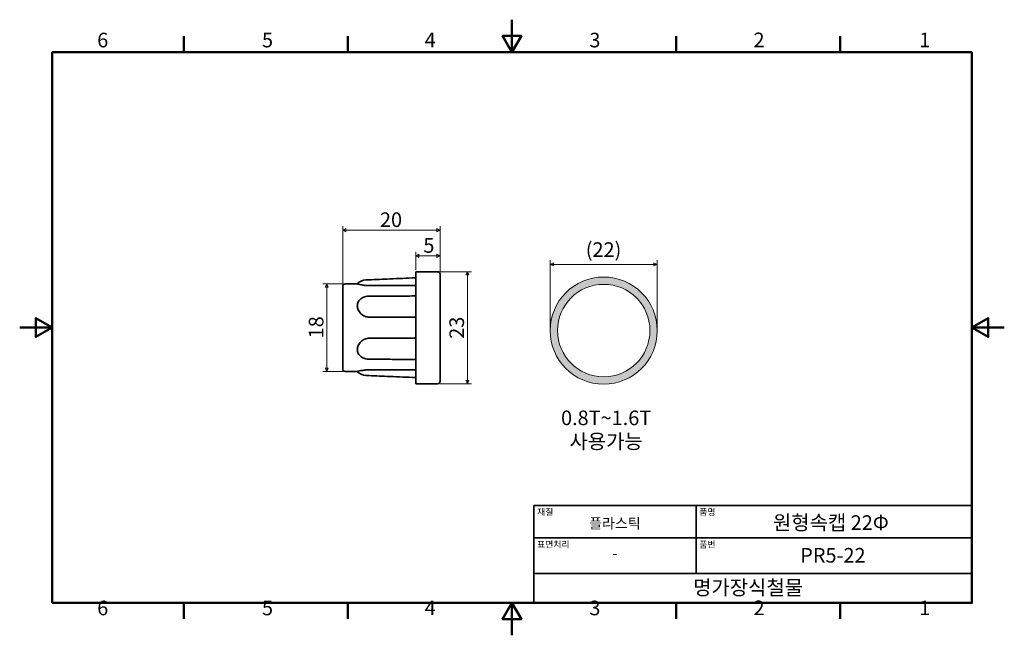
# Model space of a CAD drawing. Units: millimetres. Extents: x 0 to 202, y 0 to 126.
import ezdxf

# ---------------------------------------------------------------- set-up
doc = ezdxf.new("R2010")
doc.units = ezdxf.units.MM
doc.header["$LTSCALE"] = 0.666667
doc.layers.get('0').update_dxf_attribs({"color": 3})
for name, color, linetype, lineweight in [('MGJS 치수(ISO)', 7, 'Continuous', 18), ('경계(ISO)', 7, 'Continuous', 50), ('기호(ISO)', 7, 'Continuous', 18), ('스케치 형상(ISO)', 7, 'Continuous', 18), ('외형선(ISO)', 7, 'Continuous', 35), ('제목(ISO)', 7, 'Continuous', 35), ('해치 (ISO)', 7, 'Continuous', 5)]:
    doc.layers.add(name, color=color, linetype=linetype, lineweight=lineweight)
doc.styles.add('MGJS 텍스트', font='NanumGothic.ttf')
doc.styles.add('주 문자 (ISO)', font='NanumGothic.ttf')
doc.dimstyles.new('MGJS', dxfattribs={"dimscale": 0.666667, "dimtxt": 4.5, "dimasz": 1, "dimexe": 1.25, "dimexo": 0.625, "dimtad": 1, "dimtoh": 1, "dimdec": 1, "dimrnd": 1e-08, "dimdsep": 46, "dimtxsty": 'MGJS 텍스트', "dimblk": 'Filled-1', "dimcen": 0.09, "dimclrd": 250, "dimclre": 250, "dimclrt": 256, "dimadec": 0, "dimazin": 1, "dimtfac": 0.7, "dimtdec": 1, "dimtmove": 0, "dimatfit": 3, "dimfxl": 1, "dimtolj": 1, "dimlwd": -1, "dimlwe": -1, "dimarcsym": 0})

# ---------------------------------------------------------------- blocks, each defined once
blk = doc.blocks.new('경계 Default Border')
at = {"layer": '경계(ISO)'}
for p, q in [((50.57, 179.65), (50.57, 184.55)), ((101.15, 179.65), (101.15, 184.55)), ((202.3, 179.65), (202.3, 184.55)), ((252.88, 179.65), (252.88, 184.55)), ((50.57, 10), (50.57, 5.1)), ((101.15, 10), (101.15, 5.1)), ((202.3, 10), (202.3, 5.1)), ((252.88, 10), (252.88, 5.1))]:
    blk.add_line(p, q, dxfattribs=at)
at = {"layer": '경계(ISO)', "flags": 128}
for points in [[(151.72, 189.65), (151.72, 179.65), (148.84, 184.65), (154.61, 184.65), (151.72, 179.65)], [(10, 10), (10, 179.65), (293.45, 179.65), (293.45, 10), (10, 10)], [(0, 94.83), (10, 94.83), (5, 97.71), (5, 91.94), (10, 94.83)], [(303.45, 94.83), (293.45, 94.83), (298.45, 97.71), (298.45, 91.94), (293.45, 94.83)], [(151.72, 0), (151.72, 10), (148.84, 5), (154.61, 5), (151.72, 10)]]:
    blk.add_lwpolyline(points, dxfattribs=at)
at = {"layer": '경계(ISO)', "char_height": 4.5, "attachment_point": 7, "style": 'MGJS 텍스트'}
for s, insert in [('6', (23.89, 179.73)), ('5', (74.67, 179.73)), ('4', (124.82, 179.77)), ('3', (175.57, 179.72)), ('2', (226.15, 179.77)), ('1', (277.24, 179.77)), ('6', (23.89, 4.77)), ('5', (74.67, 4.77)), ('4', (124.82, 4.81)), ('3', (175.57, 4.77)), ('2', (226.15, 4.81)), ('1', (277.24, 4.81))]:
    blk.add_mtext(s, dxfattribs=dict(at, insert=insert))
blk = doc.blocks.new('제목 블록 ISO')
at = {"layer": '제목(ISO)'}
for p, q in [((71, 133), (71, 112)), ((71, 133), (206, 133)), ((121, 133), (121, 112)), ((206, 133), (206, 112)), ((71, 123), (206, 123)), ((71, 112), (206, 112)), ((71, 112), (71, 103)), ((206, 112), (206, 103)), ((206, 103), (71, 103))]:
    blk.add_line(p, q, dxfattribs=at)
at = {"layer": '제목(ISO)', "style": '주 문자 (ISO)'}
for s, insert, char_height, attachment_point in [('\\f나눔고딕|b0|i0;\\H2.0000;재질', (72, 132), 2, 1), ('\\f나눔고딕|b0|i0;\\H2.0000;품명', (122, 132), 2, 1), ('\\f나눔고딕|b0|i0;\\H3.1700;플라스틱', (96, 127.5), 3.17, 5), ('\\f나눔고딕|b0|i0;\\H2.0000;표면처리', (72, 122), 2, 1), ('\\f나눔고딕|b0|i0;\\H2.0000;품번', (122, 122), 2, 1), ('\\f나눔고딕|b0|i0;\\H3.1700;-', (96, 118.28), 3.17, 5)]:
    blk.add_mtext(s, dxfattribs=dict(at, insert=insert, char_height=char_height, attachment_point=attachment_point))
for tag, p in [('제목_001', (144.69, 125.47)), ('부품_번호_001', (153.1, 115.4)), ('회사_001', (120.08, 105.45))]:
    blk.add_attdef(tag, p, '', height=4.5, dxfattribs=at)
blk = doc.blocks.new('Filled-1')
at = {"color": 0}
for p, q in [((0, 0), (-1, 0.5)), ((-1, 0.5), (-1, -0.5)), ((-1, 0), (0, 0)), ((-1, -0.5), (0, 0))]:
    blk.add_line(p, q, dxfattribs=at)
at = {"color": 0, "flags": 128}
blk.add_lwpolyline([(-1, -0.5), (0, 0), (-1, 0.5), (-1, -0.5)], dxfattribs=at)
at = {"color": 0}
blk.add_solid([(-1, -0.5), (0, 0), (-1, 0.5), (-1, -0.5)], dxfattribs=at)
blk = doc.blocks.new('*D7')
at = {"layer": 'Defpoints', "color": 0}
for p in [(130.99, 76.19), (108.99, 62.58), (130.99, 62.58)]:
    blk.add_point(p, dxfattribs=at)
at = {"layer": 'MGJS 치수(ISO)', "color": 250}
for p, q in [((108.99, 63), (108.99, 77.03)), ((130.99, 63), (130.99, 77.03)), ((109.66, 76.19), (130.33, 76.19))]:
    blk.add_line(p, q, dxfattribs=at)
at = {"layer": 'MGJS 치수(ISO)', "color": 250, "xscale": 0.6666666666666666, "yscale": 0.6666666666666666, "zscale": 0.6666666666666666, "rotation": 180}
blk.add_blockref('Filled-1', (108.99, 76.19), dxfattribs=at)
at = {"layer": 'MGJS 치수(ISO)', "color": 250, "xscale": 0.6666666666666666, "yscale": 0.6666666666666666, "zscale": 0.6666666666666666}
blk.add_blockref('Filled-1', (130.99, 76.19), dxfattribs=at)
at = {"layer": 'MGJS 치수(ISO)', "insert": (116.3, 80.72), "char_height": 3, "attachment_point": 1, "style": 'MGJS 텍스트'}
blk.add_mtext('\\A1;(22)', dxfattribs=at)
blk = doc.blocks.new('*D8')
at = {"layer": 'Defpoints', "color": 0}
for p in [(66.37, 83.19), (86.37, 74.18), (66.37, 71.68)]:
    blk.add_point(p, dxfattribs=at)
at = {"layer": 'MGJS 치수(ISO)', "color": 250}
for p, q in [((66.37, 72.09), (66.37, 84.02)), ((85.7, 83.19), (67.03, 83.19)), ((86.37, 74.59), (86.37, 84.02))]:
    blk.add_line(p, q, dxfattribs=at)
at = {"layer": 'MGJS 치수(ISO)', "color": 250, "xscale": 0.6666666666666666, "yscale": 0.6666666666666666, "zscale": 0.6666666666666666, "rotation": 180}
blk.add_blockref('Filled-1', (66.37, 83.19), dxfattribs=at)
at = {"layer": 'MGJS 치수(ISO)', "color": 250, "xscale": 0.6666666666666666, "yscale": 0.6666666666666666, "zscale": 0.6666666666666666}
blk.add_blockref('Filled-1', (86.37, 83.19), dxfattribs=at)
at = {"layer": 'MGJS 치수(ISO)', "insert": (74.02, 86.86), "char_height": 3, "attachment_point": 1, "style": 'MGJS 텍스트'}
blk.add_mtext('\\A1;20', dxfattribs=at)
blk = doc.blocks.new('*D9')
at = {"layer": 'Defpoints', "color": 0}
for p in [(86.37, 77.93), (81.37, 74.68), (86.37, 74.18)]:
    blk.add_point(p, dxfattribs=at)
at = {"layer": 'MGJS 치수(ISO)', "color": 250}
for p, q in [((81.37, 75.09), (81.37, 78.76)), ((82.03, 77.93), (85.7, 77.93)), ((86.37, 74.59), (86.37, 78.76))]:
    blk.add_line(p, q, dxfattribs=at)
at = {"layer": 'MGJS 치수(ISO)', "color": 250, "xscale": 0.6666666666666666, "yscale": 0.6666666666666666, "zscale": 0.6666666666666666, "rotation": 180}
blk.add_blockref('Filled-1', (81.37, 77.93), dxfattribs=at)
at = {"layer": 'MGJS 치수(ISO)', "color": 250, "xscale": 0.6666666666666666, "yscale": 0.6666666666666666, "zscale": 0.6666666666666666}
blk.add_blockref('Filled-1', (86.37, 77.93), dxfattribs=at)
at = {"layer": 'MGJS 치수(ISO)', "insert": (82.94, 81.57), "char_height": 3, "attachment_point": 1, "style": 'MGJS 텍스트'}
blk.add_mtext('\\A1;5', dxfattribs=at)
blk = doc.blocks.new('*D10')
at = {"layer": 'Defpoints', "color": 0}
for p in [(85.87, 74.68), (85.87, 51.68), (91.98, 51.68)]:
    blk.add_point(p, dxfattribs=at)
at = {"layer": 'MGJS 치수(ISO)', "color": 250}
for p, q in [((86.28, 74.68), (92.81, 74.68)), ((91.98, 74.01), (91.98, 52.34)), ((86.28, 51.68), (92.81, 51.68))]:
    blk.add_line(p, q, dxfattribs=at)
at = {"layer": 'MGJS 치수(ISO)', "color": 250, "xscale": 0.6666666666666666, "yscale": 0.6666666666666666, "zscale": 0.6666666666666666}
for p, rotation in [((91.98, 74.68), 90), ((91.98, 51.68), 270)]:
    blk.add_blockref('Filled-1', p, dxfattribs=dict(at, rotation=rotation))
at = {"layer": 'MGJS 치수(ISO)', "insert": (88.29, 60.9), "char_height": 3, "attachment_point": 1, "rotation": 90, "style": 'MGJS 텍스트'}
blk.add_mtext('\\A1;23', dxfattribs=at)
blk = doc.blocks.new('*D11')
at = {"layer": 'Defpoints', "color": 0}
for p in [(66.87, 72.18), (63.08, 54.18), (66.87, 54.18)]:
    blk.add_point(p, dxfattribs=at)
at = {"layer": 'MGJS 치수(ISO)', "color": 250}
for p, q in [((66.45, 72.18), (62.25, 72.18)), ((63.08, 71.51), (63.08, 54.84)), ((66.45, 54.18), (62.25, 54.18))]:
    blk.add_line(p, q, dxfattribs=at)
at = {"layer": 'MGJS 치수(ISO)', "color": 250, "xscale": 0.6666666666666666, "yscale": 0.6666666666666666, "zscale": 0.6666666666666666}
for p, rotation in [((63.08, 72.18), 90), ((63.08, 54.18), 270)]:
    blk.add_blockref('Filled-1', p, dxfattribs=dict(at, rotation=rotation))
at = {"layer": 'MGJS 치수(ISO)', "insert": (59.4, 60.99), "char_height": 3, "attachment_point": 1, "rotation": 90, "style": 'MGJS 텍스트'}
blk.add_mtext('\\A1;18', dxfattribs=at)

msp = doc.modelspace()

# ---------------------------------------------------------------- hatches: boundary and pattern name
at = {"layer": '해치 (ISO)'}
h = msp.add_hatch(color=9, dxfattribs=at)
edge = h.paths.add_edge_path(flags=0)
edge.add_arc((119.99, 62.58), 9.5, 0, 360)
edge = h.paths.add_edge_path()
edge.add_arc((119.99, 62.58), 11, 0, 360)

# ---------------------------------------------------------------- linework, layer by layer
at = {"layer": '스케치 형상(ISO)'}
for radius in [11, 9.5]:
    msp.add_circle((119.99, 62.58), radius, dxfattribs=at)
at = {"layer": '외형선(ISO)'}
for p, q in [((81.37, 51.68), (81.37, 74.68)), ((81.37, 74.68), (85.87, 74.68)), ((86.37, 74.18), (86.37, 52.18)), ((66.37, 54.68), (66.37, 71.68)), ((69.37, 72.18), (66.87, 72.18)), ((81.37, 71.82), (71.87, 71.82)), ((71.87, 69.66), (73.32, 69.66)), ((81.37, 65.33), (71.87, 65.33)), ((71.87, 61.02), (81.37, 61.02)), ((73.32, 56.69), (71.87, 56.69)), ((69.37, 54.18), (66.87, 54.18)), ((71.87, 54.53), (81.37, 54.53)), ((81.37, 51.68), (85.87, 51.68))]:
    msp.add_line(p, q, dxfattribs=at)
for centre, radius, start, end in [((71.2, 70.48), 2.5, 92.5051, 137.2476), ((85.87, 74.18), 0.5, 0, 90), ((66.87, 71.68), 0.5, 90, 180), ((66.87, 54.68), 0.5, 180, 270), ((71.2, 55.87), 2.5, 222.7524, 267.4949), ((85.87, 52.18), 0.5, 270, 0)]:
    msp.add_arc(centre, radius, start, end, dxfattribs=at)
for points, knots in [([(71.76, 73.01), (71.74, 73.01), (71.72, 73), (71.63, 73), (71.57, 73), (71.46, 72.99), (71.42, 72.99), (71.33, 72.99), (71.3, 72.99), (71.24, 72.98), (71.21, 72.98), (71.17, 72.98), (71.15, 72.98), (71.13, 72.98), (71.12, 72.98), (71.11, 72.98), (71.1, 72.98), (71.09, 72.98), (71.09, 72.98), (71.09, 72.98)], [0.02869671, 0.02869671, 0.02869671, 0.02869671, 0.03443044, 0.03443044, 0.05378224, 0.05378224, 0.06792093, 0.06792093, 0.08029146, 0.08029146, 0.08980726, 0.08980726, 0.0971271, 0.0971271, 0.10188806, 0.10188806, 0.10728971, 0.10728971, 0.11066575, 0.11066575, 0.11066575, 0.11066575]), ([(81.37, 73.43), (79.6, 73.35), (77.83, 73.27), (74.63, 73.13), (73.19, 73.07), (71.76, 73.01)], [-1.4627805, -1.4627805, -1.4627805, -1.4627805, -0.9318457, -0.9318457, -0.5007084, -0.5007084, -0.5007084, -0.5007084]), ([(71.87, 71.82), (71.55, 71.82), (71.21, 71.84), (70.6, 71.91), (70.32, 71.96), (69.88, 72.05), (69.68, 72.09), (69.43, 72.16), (69.39, 72.17), (69.37, 72.18)], [0, 0, 0, 0, 0.0947215, 0.0947215, 0.1894429, 0.1894429, 0.2841439, 0.2841439, 0.3788449, 0.3788449, 0.3788449, 0.3788449]), ([(69.37, 67.68), (69.37, 67.95), (69.43, 68.23), (69.68, 68.73), (69.88, 68.95), (70.32, 69.29), (70.6, 69.43), (71.21, 69.62), (71.55, 69.66), (71.87, 69.66)], [-0.3788449, -0.3788449, -0.3788449, -0.3788449, -0.2841439, -0.2841439, -0.1894429, -0.1894429, -0.0947215, -0.0947215, 0, 0, 0, 0]), ([(81.37, 69.69), (80.83, 69.69), (80.29, 69.69), (79.22, 69.68), (78.68, 69.68), (77.61, 69.67), (77.08, 69.67), (76, 69.67), (75.47, 69.67), (74.4, 69.66), (73.86, 69.66), (73.32, 69.66)], [0.248442, 0.248442, 0.248442, 0.248442, 0.4098194, 0.4098194, 0.5711967, 0.5711967, 0.732574, 0.732574, 0.8939514, 0.8939514, 1.0553287, 1.0553287, 1.0553287, 1.0553287]), ([(71.87, 65.33), (71.55, 65.33), (71.21, 65.4), (70.6, 65.65), (70.32, 65.84), (69.88, 66.27), (69.68, 66.54), (69.43, 67.1), (69.37, 67.4), (69.37, 67.68)], [0, 0, 0, 0, 0.0947215, 0.0947215, 0.1894429, 0.1894429, 0.2841439, 0.2841439, 0.3788449, 0.3788449, 0.3788449, 0.3788449]), ([(69.37, 58.68), (69.37, 58.95), (69.43, 59.25), (69.68, 59.82), (69.88, 60.08), (70.32, 60.51), (70.6, 60.7), (71.21, 60.95), (71.55, 61.02), (71.87, 61.02)], [-0.3788449, -0.3788449, -0.3788449, -0.3788449, -0.2841439, -0.2841439, -0.1894429, -0.1894429, -0.0947215, -0.0947215, 0, 0, 0, 0]), ([(71.87, 56.69), (71.55, 56.69), (71.21, 56.73), (70.6, 56.92), (70.32, 57.06), (69.88, 57.4), (69.68, 57.62), (69.43, 58.12), (69.37, 58.4), (69.37, 58.68)], [0, 0, 0, 0, 0.0947215, 0.0947215, 0.1894429, 0.1894429, 0.2841439, 0.2841439, 0.3788449, 0.3788449, 0.3788449, 0.3788449]), ([(73.32, 56.69), (73.86, 56.69), (74.4, 56.69), (75.47, 56.69), (76, 56.68), (77.08, 56.68), (77.61, 56.68), (78.68, 56.67), (79.22, 56.67), (80.29, 56.67), (80.83, 56.66), (81.37, 56.66)], [0.6467825, 0.6467825, 0.6467825, 0.6467825, 0.8081598, 0.8081598, 0.9695372, 0.9695372, 1.1309145, 1.1309145, 1.2922918, 1.2922918, 1.4536692, 1.4536692, 1.4536692, 1.4536692]), ([(69.37, 54.18), (69.39, 54.18), (69.43, 54.19), (69.68, 54.26), (69.88, 54.31), (70.32, 54.4), (70.6, 54.44), (71.21, 54.51), (71.55, 54.53), (71.87, 54.53)], [-0.3788449, -0.3788449, -0.3788449, -0.3788449, -0.2841439, -0.2841439, -0.1894429, -0.1894429, -0.0947215, -0.0947215, 0, 0, 0, 0]), ([(71.09, 53.38), (71.09, 53.38), (71.09, 53.38), (71.1, 53.38), (71.11, 53.38), (71.12, 53.37), (71.13, 53.37), (71.15, 53.37), (71.17, 53.37), (71.21, 53.37), (71.24, 53.37), (71.3, 53.37), (71.33, 53.37), (71.41, 53.36), (71.46, 53.36), (71.56, 53.36), (71.62, 53.35), (71.71, 53.35), (71.73, 53.35), (71.76, 53.35)], [0.0093369, 0.0093369, 0.0093369, 0.0093369, 0.01271308, 0.01271308, 0.01811496, 0.01811496, 0.02287541, 0.02287541, 0.030195, 0.030195, 0.03971046, 0.03971046, 0.05208057, 0.05208057, 0.06541794, 0.06541794, 0.08412841, 0.08412841, 0.09130202, 0.09130202, 0.09130202, 0.09130202]), ([(71.76, 53.35), (73.19, 53.28), (74.63, 53.22), (77.83, 53.08), (79.6, 53), (81.37, 52.93)], [-1.2014029, -1.2014029, -1.2014029, -1.2014029, -0.7702656, -0.7702656, -0.2393308, -0.2393308, -0.2393308, -0.2393308])]:
    msp.add_open_spline(points, degree=3, knots=knots, dxfattribs=at)

# ---------------------------------------------------------------- block references
at = {"xscale": 0.6666666666666666, "yscale": 0.6666666666666666, "zscale": 0.6666666666666666}
msp.add_blockref('경계 Default Border', (0, 0), dxfattribs=at)
msp.add_blockref('제목 블록 ISO', (58.3, -62), dxfattribs=at).add_auto_attribs({'제목_001': '원형속캡 22Φ', '부품_번호_001': 'PR5-22', '회사_001': '명가장식철물'})

# ---------------------------------------------------------------- texts
at = {"layer": '기호(ISO)', "insert": (120.49, 46.16), "char_height": 3, "attachment_point": 2, "line_spacing_factor": 0.967965, "style": '주 문자 (ISO)'}
msp.add_mtext('0.8T~1.6T\\P사용가능', dxfattribs=at)

# ---------------------------------------------------------------- dimensions: what is measured, and where the dimension line sits
at = {"layer": 'MGJS 치수(ISO)', "color": 250}
dim = msp.add_linear_dim(base=(66.37, 83.19), p1=(86.37, 74.18), p2=(66.37, 71.68), dimstyle='MGJS', override={"dimtoh": 0, "dimdec": 1, "dimtp": 0, "dimtm": 0, "dimtdec": 1, "dimtofl": 0, "dimatfit": 1}, dxfattribs=at)
dim.commit()
dim.dimension.update_dxf_attribs({"geometry": '*D8', "text_midpoint": (76.37, 83.19), "dimtype": 160})
for base, p1, p2, angle, picture, middle in [((86.37, 77.93), (81.37, 74.68), (86.37, 74.18), 180, '*D9', (83.87, 77.93)), ((91.98, 51.68), (85.87, 74.68), (85.87, 51.68), 270, '*D10', (91.98, 63.18)), ((63.08, 54.18), (66.87, 72.18), (66.87, 54.18), 90, '*D11', (63.08, 63.18))]:
    dim = msp.add_linear_dim(base=base, p1=p1, p2=p2, angle=angle, dimstyle='MGJS', override={"dimtoh": 0, "dimdec": 1, "dimtp": 0, "dimtm": 0, "dimtdec": 1, "dimtofl": 0, "dimatfit": 1}, dxfattribs=at)
    dim.commit()
    dim.dimension.update_dxf_attribs({"geometry": picture, "text_midpoint": middle, "dimtype": 160})
dim = msp.add_linear_dim(base=(130.99, 76.19), p1=(108.99, 62.58), p2=(130.99, 62.58), angle=180, text='(<>)', dimstyle='MGJS', override={"dimgap": 0.625, "dimtoh": 0, "dimdec": 1, "dimtol": 0, "dimlim": 0, "dimtp": 0, "dimtm": 0, "dimtdec": 1, "dimtofl": 0, "dimatfit": 1}, dxfattribs=at)
dim.commit()
dim.dimension.update_dxf_attribs({"geometry": '*D7', "text_midpoint": (119.99, 76.19), "dimtype": 160})

doc.saveas('drawing.dxf')
